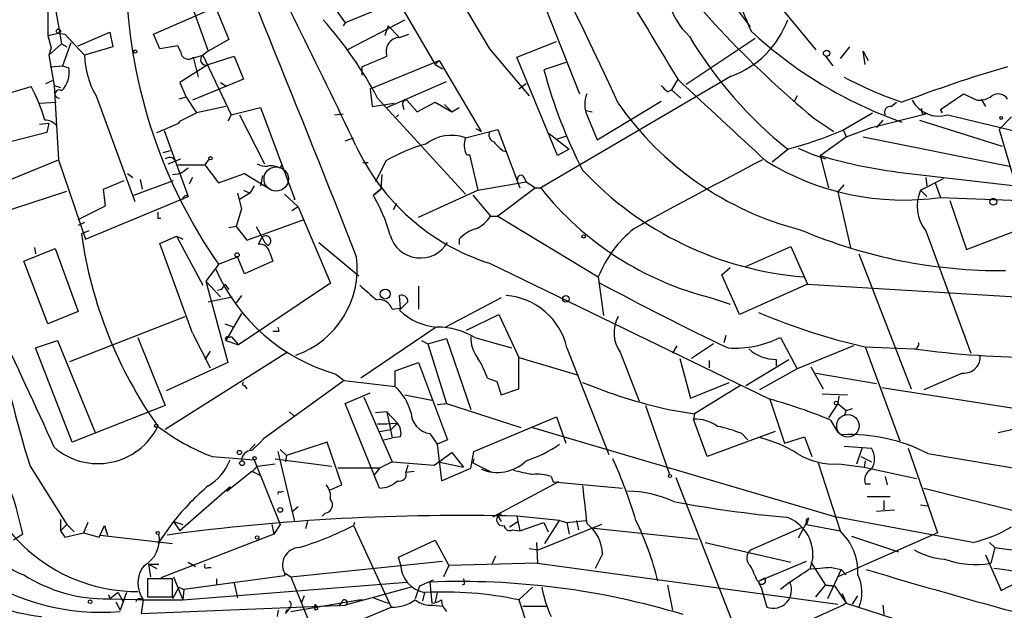
# Model space of a CAD drawing. Extents: x -482 to 377084, y 1345 to 378911.
# Drawn here: x 435 to 514, y 2635 to 2683 of the extents above; entities that cross this region are included whole.
import ezdxf

# ---------------------------------------------------------------- set-up
doc = ezdxf.new("R2010")
doc.units = 0
doc.header["$MEASUREMENT"] = 0
doc.layers.add('MAIN', color=5, linetype='CONTINUOUS')

msp = doc.modelspace()

# ---------------------------------------------------------------- linework, layer by layer
at = {"layer": 'MAIN'}
for p, q in [((484.2933, 2694.5291), (493.6067, 2681.9138)), ((489.712, 2691.2271), (498.9407, 2680.0511)), ((446.532, 2688.9411), (449.7493, 2679.9665)), ((437.2187, 2684.5385), (437.896, 2680.5591)), ((464.7353, 2684.7078), (468.122, 2678.8658)), ((436.7953, 2683.9458), (436.7953, 2681.2365)), ((445.3467, 2681.3211), (450.342, 2683.5225)), ((450.342, 2683.5225), (451.4427, 2680.8978)), ((459.5707, 2684.0305), (460.8407, 2682.2525)), ((463.55, 2683.3531), (460.8407, 2682.2525)), ((477.012, 2683.6071), (479.806, 2676.4951)), ((460.8407, 2682.2525), (460.6713, 2681.9985)), ((461.01, 2680.0511), (465.6667, 2682.5065)), ((464.312, 2681.9985), (464.058, 2681.2365)), ((464.312, 2681.9985), (465.1587, 2681.1518)), ((436.7953, 2681.2365), (437.642, 2681.4058)), ((436.7953, 2681.2365), (437.0493, 2680.2205)), ((437.642, 2681.4058), (438.15, 2681.3211)), ((438.15, 2681.3211), (439.7587, 2679.6278)), ((439.2507, 2680.3898), (441.7907, 2681.4905)), ((441.7907, 2681.4905), (442.0447, 2680.3051)), ((445.8547, 2680.1358), (445.3467, 2681.3211)), ((465.2433, 2681.0671), (466.0053, 2681.3211)), ((494.03, 2680.9825), (488.442, 2677.2571)), ((437.896, 2680.5591), (436.88, 2679.6278)), ((437.0493, 2680.2205), (436.88, 2679.6278)), ((437.896, 2680.5591), (438.3193, 2680.3051)), ((438.658, 2680.6438), (437.9807, 2678.7811)), ((442.0447, 2680.3051), (439.7587, 2679.6278)), ((447.294, 2680.3898), (445.8547, 2680.1358)), ((447.548, 2679.8818), (447.294, 2680.3898)), ((451.4427, 2680.8978), (449.7493, 2679.9665)), ((474.726, 2679.4585), (477.9433, 2680.7285)), ((501.65, 2680.3051), (500.888, 2679.3738)), ((436.88, 2679.6278), (437.3033, 2677.1725)), ((448.3947, 2679.3738), (449.326, 2679.6278)), ((448.9873, 2677.8498), (448.564, 2679.4585)), ((449.7493, 2679.9665), (449.326, 2679.6278)), ((449.326, 2679.6278), (451.612, 2674.8018)), ((449.7493, 2678.8658), (451.866, 2679.5431)), ((451.866, 2679.5431), (452.628, 2677.6805)), ((472.5247, 2680.1358), (475.742, 2676.3258)), ((478.028, 2671.4998), (474.726, 2679.4585)), ((499.7027, 2679.5431), (500.2953, 2678.7811)), ((502.92, 2678.8658), (502.7507, 2679.9665)), ((502.7507, 2679.9665), (503.174, 2679.2045)), ((436.9647, 2678.6965), (437.9807, 2678.7811)), ((437.9807, 2678.7811), (438.4887, 2678.6118)), ((449.7493, 2678.8658), (447.4633, 2677.4265)), ((462.1953, 2678.6965), (462.1953, 2678.0191)), ((462.8727, 2676.9185), (468.4607, 2679.2045)), ((468.122, 2678.8658), (468.4607, 2679.2045)), ((468.122, 2678.8658), (468.7147, 2678.5271)), ((468.4607, 2679.2045), (471.8473, 2673.4471)), ((478.7053, 2679.0351), (476.9273, 2678.4425)), ((492.0827, 2677.9345), (476.6733, 2668.8751)), ((431.6307, 2675.9871), (435.4407, 2677.0878)), ((436.626, 2677.3418), (437.2187, 2677.5958)), ((437.3033, 2677.1725), (437.8113, 2677.0031)), ((437.3033, 2677.1725), (437.642, 2671.1611)), ((447.4633, 2677.4265), (447.9713, 2676.2411)), ((452.628, 2677.6805), (448.4793, 2675.9871)), ((450.7653, 2677.4265), (451.2733, 2677.0878)), ((464.2273, 2675.3945), (469.0533, 2677.5111)), ((474.8953, 2676.9185), (475.488, 2677.3418)), ((487.7647, 2677.6805), (487.2567, 2676.8338)), ((440.69, 2676.3258), (443.8227, 2667.7745)), ((447.9713, 2676.2411), (447.3787, 2676.0718)), ((447.9713, 2676.2411), (448.818, 2674.9711)), ((462.8727, 2676.9185), (463.042, 2675.4791)), ((486.918, 2676.6645), (487.2567, 2676.8338)), ((487.2567, 2676.8338), (488.0187, 2676.1565)), ((497.4167, 2676.3258), (497.1627, 2675.8178)), ((509.016, 2675.2251), (510.8787, 2676.4951)), ((510.8787, 2676.4951), (511.9793, 2675.9871)), ((436.118, 2675.7331), (437.4727, 2675.8178)), ((451.1887, 2675.4791), (448.818, 2674.9711)), ((451.612, 2674.8018), (453.9827, 2675.3945)), ((453.9827, 2675.3945), (456.7767, 2667.9438)), ((463.042, 2675.4791), (464.82, 2675.7331)), ((463.4653, 2676.1565), (470.5773, 2668.3671)), ((465.4973, 2675.6485), (465.582, 2675.2251)), ((465.836, 2675.9871), (466.6827, 2675.0558)), ((466.6827, 2675.0558), (468.122, 2675.8178)), ((468.122, 2675.8178), (469.4767, 2675.0558)), ((468.884, 2675.6485), (469.4767, 2675.0558)), ((469.4767, 2675.0558), (470.0693, 2675.3945)), ((481.2453, 2672.7698), (486.41, 2675.9025)), ((505.0367, 2675.4791), (505.46, 2675.8178)), ((512.318, 2676.0718), (512.6567, 2675.4791)), ((447.4633, 2674.2938), (448.818, 2674.9711)), ((451.612, 2674.8018), (451.358, 2674.2938)), ((452.2893, 2674.8018), (454.3213, 2670.8225)), ((459.994, 2674.8018), (460.6713, 2674.8865)), ((465.1587, 2674.8018), (464.9893, 2674.6325)), ((480.314, 2675.1405), (480.822, 2675.0558)), ((480.3987, 2674.8018), (481.2453, 2672.7698)), ((501.0573, 2673.5318), (503.5127, 2674.9711)), ((503.428, 2673.7858), (507.8307, 2674.8865)), ((507.5767, 2674.8865), (507.8307, 2674.8865)), ((509.1853, 2674.9711), (509.016, 2675.2251)), ((509.6087, 2674.8018), (518.0753, 2672.7698)), ((514.7733, 2674.6325), (513.7573, 2673.6165)), ((436.118, 2674.0398), (436.88, 2674.1245)), ((436.88, 2674.1245), (436.7107, 2673.3625)), ((498.856, 2674.4631), (500.38, 2673.4471)), ((501.396, 2673.0238), (503.428, 2673.7858)), ((504.3593, 2674.3785), (503.8513, 2673.7858)), ((507.3227, 2674.3785), (514.0113, 2672.2618)), ((436.7107, 2673.3625), (432.054, 2672.1771)), ((446.1933, 2673.5318), (448.1407, 2668.1978)), ((470.5773, 2672.9391), (473.202, 2673.6165)), ((471.424, 2673.7011), (471.8473, 2673.4471)), ((473.202, 2673.6165), (474.98, 2668.8751)), ((477.3507, 2673.2778), (478.9593, 2672.0078)), ((478.028, 2672.8545), (478.79, 2673.1085)), ((499.2793, 2671.4998), (501.396, 2673.0238)), ((501.142, 2673.6165), (501.396, 2673.0238)), ((502.7507, 2673.0238), (514.604, 2670.6531)), ((513.7573, 2673.6165), (515.4507, 2667.8591)), ((460.8407, 2672.6851), (461.518, 2672.9391)), ((446.1087, 2671.7538), (446.7013, 2671.9231)), ((470.916, 2671.5845), (471.5933, 2668.7058)), ((473.5407, 2671.9231), (473.8793, 2671.8385)), ((478.9593, 2672.0078), (478.028, 2671.4998)), ((495.3847, 2670.9918), (496.6547, 2672.0078)), ((497.5013, 2672.0925), (498.6867, 2671.5845)), ((498.6867, 2671.5845), (499.7027, 2671.2458)), ((499.2793, 2671.4998), (499.9567, 2668.8751)), ((430.8687, 2668.3671), (437.642, 2671.1611)), ((437.642, 2671.1611), (439.8433, 2664.7265)), ((446.532, 2670.8225), (447.548, 2671.2458)), ((446.8707, 2671.3305), (447.04, 2671.1611)), ((447.294, 2670.7378), (449.4953, 2670.7378)), ((449.834, 2671.2458), (449.4953, 2670.7378)), ((449.4953, 2670.7378), (450.596, 2669.2985)), ((455.5913, 2670.4838), (455.7607, 2670.7378)), ((462.7033, 2670.9071), (462.28, 2670.9071)), ((464.1427, 2671.0765), (463.296, 2669.3831)), ((443.23, 2670.0605), (443.6533, 2669.7218)), ((446.8707, 2669.9758), (447.548, 2670.0605)), ((446.8707, 2669.9758), (447.548, 2670.0605)), ((448.1407, 2670.4838), (447.548, 2670.0605)), ((450.596, 2669.2985), (452.7127, 2670.0605)), ((452.7127, 2670.0605), (454.914, 2668.7058)), ((454.152, 2669.8911), (453.9827, 2669.0445)), ((463.804, 2669.9758), (463.7193, 2668.7905)), ((506.476, 2670.0605), (515.112, 2669.0445)), ((441.2827, 2668.7905), (442.976, 2669.4678)), ((443.738, 2668.2825), (446.9553, 2669.4678)), ((444.246, 2669.5525), (444.4153, 2668.7905)), ((448.4793, 2669.7218), (448.2253, 2669.2138)), ((453.4747, 2669.0445), (453.136, 2668.4518)), ((471.5933, 2668.7058), (475.488, 2669.3831)), ((475.3187, 2669.7218), (475.488, 2669.3831)), ((475.488, 2669.3831), (476.25, 2668.8751)), ((500.7187, 2668.5365), (501.2267, 2669.1291)), ((507.4073, 2668.7058), (509.27, 2669.6371)), ((507.8307, 2669.7218), (507.9153, 2669.0445)), ((508.5927, 2669.2985), (509.016, 2668.1131)), ((431.8847, 2666.5045), (438.3193, 2668.6211)), ((439.8433, 2664.7265), (448.1407, 2668.1978)), ((441.452, 2667.4358), (441.2827, 2668.7905)), ((452.12, 2668.4518), (452.4587, 2667.1818)), ((453.136, 2668.4518), (452.2893, 2667.9438)), ((452.628, 2668.7058), (453.136, 2668.4518)), ((455.93, 2668.3671), (457.0307, 2667.3511)), ((463.7193, 2668.7905), (463.1267, 2668.2825)), ((463.1267, 2668.2825), (463.7193, 2668.7905)), ((466.7673, 2666.5045), (471.5933, 2668.7058)), ((471.17, 2668.2825), (472.6093, 2666.5891)), ((476.25, 2668.8751), (473.202, 2666.5891)), ((476.25, 2668.8751), (476.6733, 2668.8751)), ((500.7187, 2668.5365), (501.7347, 2664.0491)), ((507.4073, 2668.7058), (507.9153, 2668.1978)), ((439.2507, 2666.3351), (441.452, 2667.4358)), ((456.7767, 2667.9438), (456.692, 2667.9438)), ((464.9893, 2667.6051), (464.7353, 2667.0971)), ((509.016, 2668.1131), (515.4507, 2667.8591)), ((509.778, 2667.8591), (511.1327, 2663.8798)), ((452.4587, 2667.1818), (452.0353, 2665.7425)), ((457.0307, 2667.3511), (456.5227, 2667.0125)), ((457.0307, 2667.3511), (459.6553, 2661.1705)), ((439.7587, 2666.0811), (439.2507, 2665.8271)), ((445.6853, 2666.4198), (445.9393, 2666.4198)), ((452.882, 2664.6418), (457.5387, 2666.3351)), ((472.6093, 2666.5891), (473.202, 2666.5891)), ((473.202, 2666.5891), (481.33, 2661.6785)), ((511.1327, 2663.8798), (516.382, 2665.9118)), ((440.0973, 2665.4038), (439.5047, 2665.1498)), ((452.0353, 2665.7425), (451.4427, 2665.6578)), ((452.0353, 2665.7425), (452.882, 2664.6418)), ((453.644, 2665.7425), (454.152, 2664.8111)), ((507.8307, 2665.4038), (511.4713, 2655.4978)), ((445.8547, 2664.3878), (447.2093, 2664.9805)), ((448.4793, 2657.1065), (445.8547, 2664.3878)), ((447.2093, 2664.9805), (447.7173, 2664.7265)), ((447.2093, 2664.9805), (449.326, 2661.0011)), ((454.0673, 2664.8111), (453.8133, 2664.3031)), ((458.724, 2664.4725), (461.9413, 2661.7631)), ((470.0693, 2664.7265), (470.0693, 2664.3031)), ((434.848, 2662.9485), (437.388, 2663.9645)), ((435.6947, 2664.0491), (435.7793, 2663.5411)), ((437.388, 2663.9645), (439.2507, 2658.8845)), ((454.7447, 2663.6258), (454.9987, 2662.9485)), ((493.268, 2662.5251), (496.9087, 2664.1338)), ((496.9087, 2664.1338), (498.2633, 2661.0858)), ((502.412, 2663.5411), (506.6453, 2652.6191)), ((436.7953, 2657.8685), (434.848, 2662.9485)), ((450.596, 2662.6945), (450.342, 2662.3558)), ((450.596, 2662.6945), (452.12, 2663.2871)), ((452.7127, 2661.9325), (452.12, 2663.2871)), ((454.9987, 2662.9485), (452.7127, 2661.9325)), ((472.5247, 2662.7791), (495.2153, 2651.7725)), ((450.342, 2662.3558), (449.58, 2661.3398)), ((491.3207, 2661.8478), (491.998, 2662.4405)), ((492.76, 2658.6305), (491.3207, 2661.8478)), ((449.58, 2661.3398), (450.7653, 2660.0698)), ((449.58, 2661.3398), (451.358, 2654.7358)), ((451.104, 2661.0858), (451.4427, 2660.6625)), ((459.6553, 2661.1705), (452.2047, 2656.1751)), ((481.33, 2661.6785), (481.7533, 2658.5458)), ((498.2633, 2661.0858), (492.76, 2658.6305)), ((498.2633, 2661.0858), (524.51, 2659.4771)), ((450.85, 2660.6625), (450.5113, 2660.5778)), ((466.7673, 2660.9165), (466.7673, 2659.0538)), ((449.7493, 2659.6465), (451.6967, 2660.0698)), ((452.4587, 2660.1545), (452.0353, 2659.5618)), ((465.328, 2659.1385), (465.2433, 2660.1545)), ((465.9207, 2659.6465), (465.2433, 2658.9691)), ((473.456, 2659.9851), (468.9687, 2657.6145)), ((490.474, 2659.9851), (491.998, 2659.4771)), ((439.2507, 2658.8845), (436.7953, 2657.8685)), ((452.4587, 2658.7151), (451.1887, 2656.5138)), ((464.6507, 2659.0538), (465.328, 2659.1385)), ((438.5733, 2654.8205), (447.8867, 2658.4611)), ((451.104, 2657.8685), (451.866, 2657.6145)), ((470.662, 2657.3605), (473.2867, 2658.6305)), ((473.2867, 2658.6305), (474.8953, 2655.1591)), ((448.4793, 2657.1065), (449.9187, 2654.3125)), ((455.5067, 2657.2758), (455.422, 2657.6145)), ((468.2067, 2657.6145), (462.1107, 2653.4658)), ((435.7793, 2655.9211), (437.5573, 2656.5138)), ((437.5573, 2656.5138), (440.6053, 2649.0631)), ((444.0767, 2656.7678), (446.278, 2651.2645)), ((451.1887, 2656.5138), (452.2047, 2656.1751)), ((451.4427, 2656.7678), (451.612, 2656.8525)), ((451.612, 2656.8525), (452.2047, 2656.1751)), ((467.0213, 2656.5138), (467.5293, 2656.2598)), ((467.5293, 2656.2598), (469.0533, 2656.6831)), ((467.5293, 2656.2598), (469.0533, 2651.4338)), ((469.0533, 2656.6831), (471.0007, 2650.9258)), ((471.3393, 2656.7678), (474.3027, 2655.9211)), ((490.6433, 2656.2598), (488.8653, 2655.0745)), ((491.6593, 2656.9371), (491.49, 2656.3445)), ((496.062, 2656.7678), (497.4167, 2654.2278)), ((438.7427, 2648.3011), (435.7793, 2655.9211)), ((456.184, 2655.5825), (446.278, 2649.3171)), ((449.9187, 2655.6671), (449.4953, 2654.9898)), ((478.79, 2655.9211), (482.1767, 2647.2851)), ((483.108, 2655.5825), (484.632, 2651.6031)), ((487.68, 2656.0905), (487.3413, 2655.4978)), ((501.9887, 2656.0905), (497.4167, 2654.2278)), ((502.92, 2656.0058), (506.8993, 2655.8365)), ((502.92, 2656.0058), (505.714, 2648.3858)), ((451.358, 2654.7358), (446.3627, 2652.4498)), ((464.9047, 2654.0585), (466.7673, 2654.7358)), ((466.7673, 2654.7358), (469.138, 2648.4705)), ((474.8953, 2655.1591), (479.7213, 2653.7198)), ((474.8953, 2652.6191), (474.8953, 2655.1591)), ((487.934, 2655.0745), (488.7807, 2651.8571)), ((490.3047, 2654.9051), (490.3047, 2654.3125)), ((493.268, 2652.8731), (496.7393, 2654.9898)), ((495.7233, 2654.9898), (495.7233, 2654.4818)), ((464.9047, 2652.7885), (464.9047, 2654.0585)), ((497.4167, 2654.2278), (494.3687, 2652.5345)), ((498.5173, 2654.3971), (499.5333, 2652.6191)), ((498.9407, 2653.8891), (503.8513, 2653.0425)), ((510.794, 2653.8891), (507.6613, 2652.5345)), ((460.756, 2653.2965), (454.2367, 2648.5551)), ((460.0787, 2653.8045), (460.756, 2653.2965)), ((460.756, 2653.2965), (464.9047, 2652.7885)), ((472.3553, 2653.4658), (473.1173, 2653.2118)), ((473.1173, 2653.2118), (473.456, 2652.1111)), ((488.7807, 2651.8571), (491.9133, 2653.1271)), ((452.7127, 2652.8731), (452.882, 2652.6191)), ((460.8407, 2651.4338), (462.8727, 2652.2805)), ((473.456, 2652.1111), (474.8953, 2652.6191)), ((492.8447, 2652.8731), (489.1193, 2650.5871)), ((504.2747, 2652.7038), (520.6153, 2650.1638)), ((462.3647, 2651.9418), (464.6507, 2646.6925)), ((465.6667, 2652.1111), (467.868, 2651.6878)), ((495.2153, 2651.7725), (496.4007, 2648.2165)), ((499.4487, 2652.1958), (501.4807, 2652.1111)), ((500.8033, 2652.0265), (500.7187, 2651.4338)), ((446.278, 2651.2645), (438.7427, 2648.3011)), ((456.3533, 2650.7565), (456.692, 2650.4178)), ((463.6347, 2644.5758), (460.8407, 2651.4338)), ((464.2273, 2650.7565), (463.296, 2650.6718)), ((464.2273, 2650.7565), (465.074, 2649.8251)), ((464.2273, 2650.7565), (464.6507, 2648.6398)), ((468.2913, 2651.3491), (469.0533, 2651.4338)), ((469.0533, 2651.4338), (475.0647, 2649.4865)), ((485.14, 2651.2645), (487.0873, 2645.6765)), ((487.0027, 2650.9258), (489.1193, 2650.5871)), ((500.7187, 2651.4338), (499.9567, 2650.2485)), ((500.7187, 2651.4338), (501.396, 2650.8411)), ((501.396, 2650.8411), (501.2267, 2650.4178)), ((501.396, 2650.8411), (501.904, 2651.0105)), ((471.2547, 2647.5391), (477.9433, 2650.3331)), ((477.9433, 2650.3331), (478.7053, 2648.2165)), ((489.1193, 2650.5871), (489.0347, 2650.1638)), ((490.1353, 2647.1158), (489.0347, 2650.1638)), ((500.126, 2650.0791), (500.7187, 2649.0631)), ((463.4653, 2649.7405), (465.074, 2649.8251)), ((464.2273, 2649.7405), (463.4653, 2649.7405)), ((463.6347, 2649.1478), (464.566, 2649.3171)), ((465.074, 2649.8251), (464.566, 2649.3171)), ((475.996, 2649.4865), (500.634, 2642.2051)), ((495.6387, 2649.1478), (490.1353, 2647.1158)), ((513.6727, 2649.0631), (516.2973, 2649.6558)), ((453.9827, 2648.3011), (453.3053, 2647.6238)), ((454.2367, 2648.5551), (453.9827, 2648.3011)), ((459.4013, 2648.3011), (456.0993, 2647.2005)), ((460.5867, 2644.8298), (459.4013, 2648.3011)), ((463.9733, 2648.4705), (464.6507, 2648.6398)), ((463.9733, 2648.4705), (464.6507, 2648.6398)), ((465.328, 2648.7245), (464.6507, 2648.6398)), ((467.6987, 2648.9785), (468.2913, 2648.1318)), ((469.138, 2648.4705), (468.2913, 2648.1318)), ((492.9293, 2648.9785), (493.4373, 2648.4705)), ((496.4007, 2648.2165), (498.0093, 2648.7245)), ((498.0093, 2648.7245), (498.602, 2647.1158)), ((453.5593, 2648.1318), (453.136, 2647.7085)), ((456.7767, 2641.8665), (455.422, 2647.5391)), ((455.5913, 2647.7085), (456.0993, 2647.2005)), ((468.2913, 2648.1318), (468.63, 2645.1685)), ((471.0007, 2646.1845), (471.2547, 2647.5391)), ((501.2267, 2647.9625), (503.428, 2647.7931)), ((502.2427, 2646.5231), (502.666, 2647.7931)), ((506.3913, 2647.7931), (508.762, 2640.9351)), ((450.088, 2647.1158), (453.4747, 2646.8618)), ((453.4747, 2646.8618), (455.5913, 2641.6125)), ((455.168, 2646.9465), (459.74, 2646.3538)), ((456.0993, 2647.2005), (456.0147, 2646.6925)), ((464.6507, 2646.6925), (463.6347, 2646.1845)), ((464.6507, 2646.6925), (468.0373, 2646.4385)), ((468.0373, 2646.4385), (469.4767, 2647.4545)), ((468.376, 2646.6925), (470.408, 2646.2691)), ((469.4767, 2647.4545), (470.408, 2646.2691)), ((471.2547, 2646.9465), (471.17, 2646.6078)), ((502.5813, 2647.1158), (503.428, 2646.6925)), ((502.92, 2646.7771), (502.8353, 2646.2691)), ((508, 2647.3698), (528.9127, 2643.8138)), ((435.356, 2646.3538), (438.3193, 2641.6125)), ((451.2733, 2644.3218), (453.3053, 2645.9305)), ((453.3053, 2645.8458), (453.7287, 2646.3538)), ((453.3053, 2645.9305), (453.9827, 2645.5918)), ((453.7287, 2646.3538), (455.168, 2646.5231)), ((463.6347, 2646.1845), (460.248, 2646.1845)), ((463.6347, 2646.1845), (463.2113, 2645.6765)), ((465.9207, 2646.4385), (465.7513, 2645.8458)), ((465.7513, 2645.8458), (466.4287, 2645.9305)), ((468.63, 2645.1685), (471.0007, 2646.1845)), ((471.17, 2646.6078), (472.694, 2645.8458)), ((499.11, 2646.6078), (500.888, 2641.1045)), ((500.8033, 2646.5231), (502.8353, 2646.2691)), ((502.8353, 2646.2691), (507.0687, 2645.3378)), ((477.52, 2645.5071), (477.6893, 2645.0838)), ((487.5953, 2645.4225), (492.0827, 2633.9925)), ((504.5287, 2645.5071), (504.698, 2644.8298)), ((451.5273, 2644.6605), (447.4633, 2641.1045)), ((451.5273, 2644.6605), (451.2733, 2644.3218)), ((455.5913, 2644.2371), (455.8453, 2644.3218)), ((459.5707, 2644.4065), (460.5867, 2644.8298)), ((478.1127, 2645.0838), (472.7787, 2642.2051)), ((477.6893, 2645.0838), (483.2773, 2644.5758)), ((502.92, 2644.9145), (503.3433, 2644.9145)), ((507.6613, 2644.5758), (534.5007, 2637.8025)), ((503.0893, 2643.8985), (504.952, 2643.8985)), ((504.444, 2643.5598), (504.444, 2642.7978)), ((457.0307, 2643.0518), (456.5227, 2642.6285)), ((503.8513, 2642.7131), (505.2907, 2642.7978)), ((507.4073, 2643.2211), (508, 2643.1365)), ((437.8113, 2642.0358), (437.8113, 2641.1045)), ((459.232, 2642.5438), (458.978, 2642.2898)), ((473.1173, 2642.4591), (473.456, 2641.8665)), ((473.1173, 2642.4591), (473.456, 2642.4591)), ((478.1973, 2641.9511), (474.726, 2642.2898)), ((474.726, 2642.2898), (474.98, 2641.1045)), ((477.012, 2640.0885), (478.1973, 2641.9511)), ((478.1973, 2641.9511), (478.79, 2641.7818)), ((478.79, 2641.7818), (480.314, 2641.9511)), ((479.552, 2641.9511), (479.7213, 2641.1891)), ((479.552, 2641.9511), (479.7213, 2641.1891)), ((498.348, 2642.1205), (498.1787, 2641.6125)), ((511.6407, 2640.1731), (500.634, 2642.2051)), ((438.3193, 2641.6125), (437.8113, 2641.1045)), ((438.3193, 2641.6125), (438.912, 2641.0198)), ((440.0127, 2641.7818), (439.674, 2640.9351)), ((440.944, 2640.5965), (441.3673, 2641.5278)), ((441.3673, 2641.5278), (441.6213, 2640.7658)), ((446.9553, 2641.8665), (445.6853, 2640.0885)), ((446.9553, 2641.8665), (447.7173, 2641.6125)), ((446.9553, 2641.8665), (447.4633, 2641.1045)), ((454.914, 2641.6125), (455.0833, 2640.8505)), ((455.5913, 2641.6125), (455.0833, 2640.8505)), ((457.7927, 2641.8665), (457.6233, 2641.2738)), ((461.6027, 2641.7818), (461.518, 2641.5278)), ((461.518, 2641.5278), (464.566, 2634.9238)), ((474.1333, 2641.4431), (474.8107, 2641.8665)), ((474.3873, 2641.1891), (474.98, 2641.1045)), ((474.98, 2641.1045), (476.9273, 2641.7818)), ((481.584, 2641.6125), (476.504, 2639.5805)), ((476.9273, 2641.7818), (477.266, 2641.0198)), ((478.79, 2641.7818), (478.9593, 2640.8505)), ((478.79, 2641.7818), (478.9593, 2640.8505)), ((480.7373, 2641.3585), (489.3733, 2640.4271)), ((497.7553, 2641.3585), (493.6913, 2639.5805)), ((498.1787, 2641.7818), (497.5013, 2640.5118)), ((498.1787, 2641.6125), (500.888, 2641.1045)), ((434.7633, 2640.8505), (434.0013, 2640.3425)), ((437.8113, 2641.1045), (438.15, 2640.5965)), ((438.15, 2640.5965), (439.674, 2640.9351)), ((439.674, 2640.9351), (440.944, 2640.5965)), ((441.0287, 2640.7658), (446.8707, 2640.0885)), ((455.0833, 2640.8505), (445.9393, 2637.2945)), ((465.1587, 2638.9878), (468.122, 2640.3425)), ((468.122, 2640.3425), (469.2227, 2638.3105)), ((508.762, 2640.9351), (500.7187, 2637.3791)), ((501.8193, 2640.6811), (505.6293, 2639.4111)), ((475.742, 2639.6651), (476.504, 2639.5805)), ((476.3347, 2640.1731), (476.4193, 2638.4798)), ((489.966, 2640.1731), (496.9087, 2638.5645)), ((512.9953, 2640.1731), (513.4187, 2639.7498)), ((513.4187, 2639.7498), (513.08, 2638.4798)), ((513.4187, 2639.7498), (515.9587, 2639.4111)), ((465.328, 2638.3951), (465.1587, 2638.9878)), ((472.7787, 2638.4798), (473.0327, 2639.0725)), ((481.6687, 2639.2418), (481.076, 2638.0565)), ((498.6867, 2638.9878), (498.4327, 2637.9718)), ((512.6567, 2639.1571), (513.9267, 2636.2785)), ((444.9233, 2638.3951), (445.6007, 2638.0565)), ((444.9233, 2638.3951), (445.77, 2638.3951)), ((444.9233, 2638.3951), (445.0927, 2637.3791)), ((448.1407, 2638.5645), (448.7333, 2638.2258)), ((449.7493, 2638.1411), (450.0033, 2638.1411)), ((456.438, 2637.3791), (468.7147, 2638.6491)), ((469.2227, 2638.3105), (468.7993, 2637.3791)), ((476.4193, 2638.4798), (469.2227, 2638.3105)), ((476.4193, 2638.4798), (500.7187, 2635.1778)), ((494.284, 2637.0405), (498.1787, 2638.6491)), ((498.5173, 2638.5645), (499.7027, 2636.7018)), ((500.9727, 2637.9718), (499.872, 2635.6011)), ((500.2107, 2638.1411), (500.9727, 2637.9718)), ((500.9727, 2637.9718), (501.396, 2637.5485)), ((446.8707, 2637.2098), (444.8387, 2637.2098)), ((444.8387, 2637.2098), (444.8387, 2635.7705)), ((446.8707, 2635.7705), (446.8707, 2637.2098)), ((446.9553, 2637.3791), (447.7173, 2635.5165)), ((455.93, 2637.4638), (447.802, 2636.3631)), ((450.4267, 2637.2098), (450.4267, 2636.7018)), ((455.93, 2637.7178), (456.438, 2637.3791)), ((455.93, 2637.7178), (455.93, 2637.4638)), ((456.438, 2637.3791), (458.47, 2632.3838)), ((467.9527, 2637.1251), (466.852, 2636.6171)), ((494.284, 2637.0405), (494.792, 2637.2945)), ((513.9267, 2636.2785), (516.2127, 2637.4638)), ((447.3787, 2636.5325), (446.8707, 2635.6011)), ((447.3787, 2636.5325), (447.802, 2636.3631)), ((447.7173, 2635.5165), (465.836, 2636.9558)), ((447.802, 2636.3631), (447.7173, 2635.5165)), ((451.866, 2636.8711), (452.12, 2635.6858)), ((466.1747, 2636.5325), (460.8407, 2635.0931)), ((466.852, 2636.6171), (466.5133, 2635.6011)), ((467.6987, 2636.9558), (467.868, 2635.2625)), ((470.4927, 2636.7865), (470.3233, 2636.7018)), ((475.996, 2636.5325), (474.8953, 2635.5165)), ((486.918, 2636.7018), (487.3413, 2634.6698)), ((494.1993, 2637.0405), (494.284, 2637.0405)), ((494.284, 2636.9558), (494.538, 2636.4478)), ((494.538, 2636.4478), (494.9613, 2634.9238)), ((496.824, 2636.9558), (496.062, 2636.3631)), ((498.9407, 2635.7705), (499.7027, 2636.7018)), ((499.7027, 2636.7018), (500.4647, 2636.6171)), ((500.4647, 2636.6171), (499.7027, 2636.7018)), ((500.4647, 2636.6171), (501.396, 2635.2625)), ((441.706, 2635.9398), (441.7907, 2635.6011)), ((441.706, 2635.9398), (441.7907, 2635.6011)), ((441.706, 2635.9398), (441.7907, 2635.6011)), ((441.706, 2635.6011), (445.262, 2635.5165)), ((442.468, 2636.1091), (441.7907, 2635.6011)), ((442.468, 2636.1091), (442.8913, 2635.3471)), ((443.1453, 2636.1091), (442.6373, 2634.6698)), ((444.8387, 2635.7705), (446.8707, 2635.7705)), ((457.5387, 2635.8551), (457.2847, 2635.2625)), ((463.1267, 2635.6858), (464.312, 2635.2625)), ((467.2753, 2636.1091), (467.106, 2635.4318)), ((468.2913, 2636.1091), (468.122, 2635.3471)), ((468.2913, 2636.1091), (468.122, 2635.3471)), ((501.0573, 2636.0245), (501.396, 2635.2625)), ((501.904, 2635.1778), (502.3273, 2635.8551)), ((442.2987, 2635.3471), (442.6373, 2634.6698)), ((442.8913, 2635.3471), (442.6373, 2634.6698)), ((444.5, 2635.5165), (444.3307, 2634.4158)), ((444.3307, 2634.4158), (460.8407, 2635.0931)), ((444.4153, 2635.5165), (447.7173, 2635.5165)), ((456.438, 2634.5851), (461.9413, 2635.5165)), ((458.3853, 2635.1778), (458.3853, 2634.6698)), ((458.6393, 2634.7545), (458.3853, 2634.6698)), ((458.47, 2632.3838), (464.566, 2634.9238)), ((460.5867, 2635.3471), (460.3327, 2635.0085)), ((461.9413, 2635.5165), (462.28, 2635.5165)), ((461.9413, 2635.5165), (462.28, 2635.5165)), ((467.9527, 2635.0931), (468.7147, 2635.0085)), ((474.8953, 2635.5165), (475.6573, 2633.2305)), ((475.234, 2635.0085), (477.0967, 2635.0085)), ((501.142, 2635.0931), (496.6547, 2633.0611)), ((501.396, 2635.2625), (501.142, 2635.0931)), ((501.396, 2635.2625), (528.32, 2626.5418)), ((504.3593, 2635.0931), (504.444, 2634.3311)), ((455.422, 2634.6698), (455.3373, 2634.1618)), ((456.0993, 2634.6698), (456.0147, 2634.4158)), ((456.2687, 2634.6698), (456.0147, 2634.4158))]:
    msp.add_line(p, q, dxfattribs=at)
for centre, radius in [((188300.5969, 190128.224), 188783.0575), ((437.6419, 2681.5752), 0.1693), ((443.8649, 2679.9242), 0.1338), ((499.8014, 2679.7831), 0.2594), ((513.9266, 2674.5478), 0.1197), ((449.9609, 2671.2882), 0.1338), ((513.2916, 2667.7604), 0.2714), ((480.1446, 2664.9523), 0.1411), ((452.0988, 2663.4565), 0.1706), ((464.0882, 2660.2855), 0.403), ((478.7053, 2659.9005), 0.2677), ((500.5704, 2651.455), 0.1496), ((445.5583, 2649.6135), 0.1338), ((452.2893, 2647.4545), 0.1693), ((452.501, 2646.5867), 0.1951), ((453.5169, 2646.9889), 0.1338), ((487.1296, 2645.5495), 0.1338), ((455.5913, 2642.7979), 0.1893), ((445.6853, 2640.9352), 0.1197), ((453.7286, 2640.5683), 0.1411), ((440.2031, 2635.3684), 0.1496)]:
    msp.add_circle(centre, radius, dxfattribs=at)
at = {"layer": 'MAIN', "color": 5}
for centre, radius in [((455.2638, 2669.6057), 0.984), ((501.5229, 2649.6135), 0.9062)]:
    msp.add_circle(centre, radius, dxfattribs=at)
at = {"layer": 'MAIN'}
for centre, radius, start, end in [((280.3567, 2584.2704), 222.2721, 24.298454, 35.708622), ((740.4618, 2840.912), 312.4728, 204.149971, 210.965948), ((563.3252, 2750.7075), 82.8852, 214.431519, 237.814978), ((-1114.8293, 2044.8797), 1693.5464, 21.417139, 22.7060003), ((-38.9827, 2436.2311), 553.553, 25.248511, 27.478656), ((549.1279, 2735.4921), 79.0683, 215.237303, 230.520423), ((537.775, 2713.6204), 34.8232, 222.616967, 258.119663), ((531.0484, 2697.8374), 40.7433, 193.345255, 203.524465), ((2285.7444, 3766.0391), 2101.7268, 210.8965434, 211.1874872), ((484.9703, 2686.5764), 41.8562, 182.210732, 214.79004), ((492.9276, 2685.5783), 6.1237, 194.640555, 226.289551), ((434.5188, 2660.7884), 32.7731, 27.964455, 41.504572), ((489.4792, 2685.11), 7.6332, 289.942385, 340.057615), ((465.2751, 2679.9452), 1.1223, 91.623601, 200.994627), ((518.3359, 2698.9141), 34.5546, 210.932988, 231.137999), ((517.5109, 2707.2277), 35.0061, 227.121902, 250.600131), ((446.7003, 2679.8033), 6.9438, 181.448264, 210.053249), ((448.1606, 2679.9211), 0.6138, 183.670654, 311.089329), ((449.5839, 2679.2725), 0.439, 125.974602, 292.130984), ((251.5687, 3187.1019), 550.3087, 292.503673, 292.732864), ((436.4621, 2678.231), 2.0621, 314.05688, 10.641844), ((549.0735, 2561.6586), 122.0562, 106.486765, 110.723288), ((517.2729, 2689.3248), 41.7875, 195.094998, 207.060327), ((516.4749, 2706.4415), 32.4036, 241.928616, 250.921398), ((424.2518, 2670.9643), 12.7549, 15.526059, 28.691159), ((613.6639, 2803.9184), 179.6053, 224.885409, 225.114592), ((2142.3175, 4452.375), 2426.3317, 227.0065039, 227.2356872), ((437.6954, 2676.4859), 0.3309, 52.686871, 275.428019), ((482.4092, 2675.6484), 2.1815, 157.162142, 202.835438), ((512.0923, 2677.8354), 1.8518, 266.501448, 305.389486), ((513.6851, 2675.626), 0.8721, 30.740677, 126.636006), ((465.7936, 2675.6908), 0.2993, 81.856362, 188.124688), ((504.1064, 2690.4579), 25.7855, 214.823474, 255.546953), ((504.952, 2675.0134), 0.4732, 79.691906, 206.559637), ((508.8753, 2677.109), 2.4209, 207.60764, 287.634133), ((507.9577, 2675.1829), 0.4827, 164.757374, 217.88123), ((436.4534, 2672.9489), 1.4323, 44.629442, 86.481557), ((255.9716, 3118.2857), 483.6485, 293.084012, 293.313173), ((447.1664, 2674.3364), 0.2999, 315.054027, 351.834778), ((469.4298, 2669.7644), 3.3757, 70.127536, 127.817374), ((473.1171, 2673.193), 0.6446, 156.783902, 246.811914), ((486.8544, 2707.4405), 36.7631, 285.460866, 292.726719), ((478.0035, 2679.9068), 17.9827, 204.861194, 252.261592), ((471.0554, 2659.1561), 13.7798, 105.555761, 120.109662), ((472.1777, 2672.3592), 1.7022, 160.082172, 207.072347), ((642.5519, 2841.6117), 239.4974, 224.885409, 225.114592), ((470.789, 2671.8804), 0.322, 246.771036, 293.228964), ((510.7926, 2710.3558), 40.5259, 253.495081, 263.885556), ((446.7015, 2670.3983), 0.9474, 79.712462, 116.551528), ((454.4061, 2672.0077), 1.3651, 240.249913, 277.119811), ((454.8294, 2669.0449), 1.6282, 62.098704, 98.978664), ((736.0921, 2208.652), 521.7491, 117.568419, 118.866294), ((506.0245, 2689.0528), 21.1523, 238.195346, 278.130409), ((475.0647, 2669.6371), 0.2677, 18.441716, 198.421413), ((500.1639, 2689.1062), 27.519, 223.067776, 265.332718), ((508.1905, 2669.6935), 76.4827, 180.803397, 197.767974), ((447.9752, 2667.9939), 0.2627, 50.934715, 190.993432), ((451.2078, 2661.3705), 13.7781, 15.554228, 30.110273), ((496.54, 2684.5589), 25.3114, 218.289387, 256.133841), ((510.3277, 2667.4021), 3.1982, 155.943468, 218.669601), ((572.6852, 2666.6738), 127.0002, 179.885409, 180.114592), ((470.3948, 2667.9732), 2.6115, 293.210402, 327.993919), ((474.801, 2670.1377), 35.647, 188.043498, 215.236425), ((454.4201, 2664.5995), 0.4114, 292.16348, 149.045798), ((466.9351, 2665.7547), 2.5489, 195.697142, 329.798415), ((472.1639, 2662.8819), 2.7911, 105.372688, 138.631387), ((490.1032, 2658.205), 9.4358, 128.659903, 158.400314), ((513.9492, 2703.948), 41.7627, 247.058836, 270.433673), ((453.9405, 2663.4989), 0.8142, 8.967139, 98.987992), ((455.5487, 2665.3613), 1.5012, 201.500896, 229.576719), ((454.3488, 2662.3731), 7.4793, 289.629089, 7.019356), ((464.2859, 2668.4138), 15.203, 203.482788, 253.934608), ((449.2885, 2661.8874), 1.9846, 321.888013, 336.177043), ((589.6228, 2861.4044), 227.5677, 241.583948, 244.549178), ((759.0266, 2999.0814), 450.0085, 228.700976, 228.93016), ((463.5879, 2658.7218), 1.1134, 17.347885, 100.724602), ((465.4277, 2659.6947), 0.4954, 354.416009, 111.852954), ((473.495, 2654.7438), 5.4243, 12.535338, 85.937336), ((468.5815, 2662.374), 4.7683, 225.566728, 266.510836), ((514.2803, 2705.8631), 51.1352, 246.980285, 257.163944), ((92.9402, 2493.453), 377.4029, 24.15318, 25.826648), ((485.2665, 2657.1537), 2.6698, 150.679422, 216.051356), ((455.2527, 2784.2757), 127.0002, 269.885409, 270.114592), ((468.246, 2651.5418), 6.0729, 59.378462, 89.572604), ((451.3157, 2656.6408), 0.1796, 45, 225), ((473.7944, 2656.7959), 2.7943, 178.839354, 218.027666), ((492.3421, 2664.3603), 8.4548, 266.518693, 296.102268), ((506.8783, 2656.2174), 0.3815, 273.155669, 19.460862), ((495.7161, 2658.2559), 3.2661, 227.795815, 270.126306), ((517.1889, 2733.6455), 78.4864, 262.466815, 269.967223), ((465.6565, 2651.2776), 7.0471, 18.089912, 32.601082), ((510.9209, 2655.2015), 1.3185, 264.477064, 5.527261), ((452.6703, 2653.0001), 0.1339, 108.421413, 288.462013), ((497.0347, 2694.6148), 44.826, 247.748067, 257.067752), ((461.8707, 2649.5288), 4.4532, 14.872573, 47.053819), ((483.9548, 2611.1511), 42.1533, 67.441363, 74.506302), ((467.9371, 2650.7255), 1.7632, 181.745252, 262.229273), ((489.0865, 2646.8386), 3.3256, 55.251454, 90.892482), ((401.99, 2633.6781), 33.549, 12.344494, 27.621777), ((440.8443, 2651.9419), 5.3903, 228.934766, 333.907459), ((456.6841, 2664.1186), 18.2374, 232.908489, 248.796636), ((464.1004, 2649.0208), 1.2629, 346.430326, 39.560428), ((489.1134, 2639.9352), 9.8154, 67.122259, 79.02538), ((491.8259, 2638.4166), 10.5554, 58.017402, 75.586707), ((501.6906, 2635.2028), 13.7056, 62.590253, 92.648424), ((453.3053, 2646.7772), 0.8466, 90, 180.006768), ((472.3551, 2656.4292), 10.1478, 287.982509, 305.149379), ((502.1439, 2646.9465), 1.5381, 326.600247, 33.396643), ((444.0138, 2649.544), 13.3504, 191.9614, 270.269949), ((447.7331, 2648.2438), 4.0381, 299.953608, 339.986345), ((473.1463, 2649.2407), 3.399, 247.5312, 313.546843), ((443.1057, 2629.4063), 43.1367, 16.906757, 23.992617), ((500.4617, 2652.353), 5.8399, 238.572853, 273.353383), ((559.8839, 3026.8455), 390.2909, 257.358994, 257.588177), ((503.8656, 2645.2108), 0.9909, 116.208186, 197.398175), ((463.672, 2646.529), 1.9536, 268.905963, 315.860668), ((465.2518, 2645.668), 0.5302, 250.40651, 19.59349), ((476.3766, 2642.1609), 3.5361, 71.134649, 96.178796), ((464.0326, 2628.0863), 21.9438, 130.609876, 141.09887), ((458.1925, 2643.8676), 1.4797, 351.328318, 40.560137), ((1242.226, 2727.8957), 766.6884, 186.2262168, 186.4554006), ((483.6, 2635.26), 9.0624, 65.027298, 89.363322), ((455.5067, 2644.1524), 0.1197, 45.033843, 224.966157), ((459.159, 2643.2036), 0.6639, 276.313504, 41.617054), ((505.4069, 2739.3845), 97.5804, 259.381564, 264.804162), ((470.0641, 2465.6689), 176.6824, 88.488032, 97.681609), ((473.583, 2641.9934), 0.4827, 105.254078, 285.257201), ((460.3974, 2630.4912), 26.5782, 14.265564, 25.542302), ((495.4982, 2639.195), 3.1952, 356.281946, 70.400818), ((498.348, 2641.9088), 0.2116, 90, 216.875312), ((448.7804, 2666.7289), 28.2372, 287.167966, 296.81378), ((474.1545, 2641.5702), 0.4466, 185.448848, 301.419226), ((478.5388, 2639.179), 3.1305, 1.149459, 53.549963), ((509.2152, 2650.6542), 10.7581, 283.029825, 301.107339), ((443.4311, 2640.3954), 2.3828, 298.956278, 11.01095), ((497.759, 2637.7687), 4.5736, 357.24038, 46.832188), ((435.6401, 2640.5419), 3.0964, 194.82164, 255.17836), ((457.1758, 2638.3528), 1.3983, 92.479764, 207.008514), ((494.1428, 2638.9126), 0.8062, 124.05867, 228.318654), ((509.637, 2644.0653), 5.2544, 238.598451, 266.920215), ((511.8582, 2645.6978), 7.3207, 250.002651, 279.60746), ((446.3996, 2636.8572), 2.3251, 141.313637, 215.213685), ((449.6223, 2638.2681), 0.1796, 135, 315), ((467.7085, 2638.4505), 2.3811, 181.333171, 259.517812), ((483.1253, 2632.6464), 11.9139, 21.642895, 28.386582), ((243.586, 3018.4638), 457.9059, 303.575476, 303.804659), ((504.3627, 2582.1279), 56.1669, 94.239319, 96.147378), ((654.3024, 3144.6126), 528.7494, 253.372843, 255.383025), ((495.6435, 2504.5714), 134.6522, 72.963825, 82.450703), ((441.0299, 2652.4943), 17.9812, 235.262889, 275.128712), ((441.4794, 2647.8523), 12.2533, 237.235162, 271.05963), ((470.0268, 2636.9134), 0.4829, 344.763614, 37.866658), ((494.5622, 2637.0889), 0.3083, 205.567981, 41.818712), ((499.5975, 2636.1467), 3.0687, 336.515058, 27.181291), ((439.6469, 2658.7981), 24.8643, 244.012571, 262.234595), ((470.1354, 2574.6917), 62.3118, 73.159153, 92.241122), ((485.9127, 2638.1672), 9.2995, 190.12426, 205.51272), ((495.4718, 2636.3256), 1.4919, 249.98966, 24.988123), ((444.2036, 2635.3048), 0.2993, 45, 171.875312), ((468.8418, 2606.964), 29.1872, 78.029803, 93.076591), ((456.0289, 2635.1166), 0.4523, 278.954187, 44.175915), ((458.0891, 2634.7122), 0.5518, 4.396316, 57.536771), ((460.7985, 2635.3049), 0.216, 281.268308, 168.731692), ((464.6178, 2638.249), 3.3256, 269.107518, 304.748546), ((467.7413, 2637.0327), 1.9511, 230.995311, 276.220203), ((467.784, 2636.7846), 1.5244, 273.158773, 303.708832), ((469.9722, 2635.5646), 1.3431, 182.052413, 226.828353)]:
    msp.add_arc(centre, radius, start, end, dxfattribs=at)

doc.saveas('drawing.dxf')
